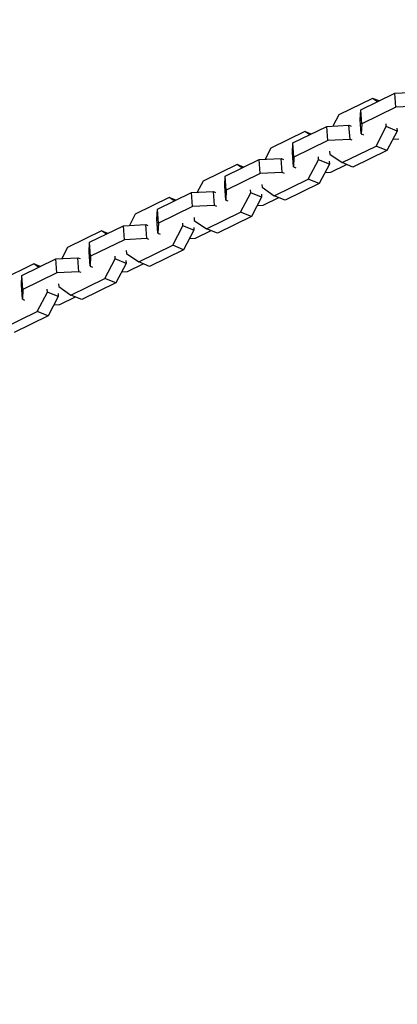
# Model space of a CAD drawing. Units: millimetres. Extents: x -5161 to 5220, y -4474 to 3788.
# Drawn here: x -1311 to -1119, y 999 to 1501 of the extents above; entities that cross this region are included whole.
import ezdxf

# ---------------------------------------------------------------- set-up
doc = ezdxf.new("R2010")
doc.units = ezdxf.units.MM
doc.header["$LTSCALE"] = 20
doc.layers.add('2d', color=230, linetype='Continuous')

msp = doc.modelspace()

# ---------------------------------------------------------------- linework, layer by layer
at = {"layer": '2d'}
for p, q in [((-1131.74, 1460.55), (-1149.04, 1452.1)), ((-1137.81, 1454.67), (-1120.5, 1463.12)), ((-1128.48, 1459.22), (-1131.74, 1460.55)), ((-1129.26, 1458.84), (-1131.74, 1460.55)), ((-1120.5, 1463.12), (-1109.26, 1463.67)), ((-1119.99, 1455.98), (-1120.5, 1463.12)), ((-1138.03, 1449.62), (-1137.81, 1454.67)), ((-1137.3, 1447.52), (-1137.81, 1454.67)), ((-1119.99, 1455.98), (-1137.3, 1447.52)), ((-1108.75, 1456.53), (-1119.99, 1455.98)), ((-1149.04, 1452.1), (-1152.04, 1446.41)), ((-1137.51, 1442.48), (-1138.03, 1449.62)), ((-1172.32, 1437.81), (-1155.02, 1446.26)), ((-1155.02, 1446.26), (-1143.78, 1446.81)), ((-1154.51, 1439.12), (-1155.02, 1446.26)), ((-1143.78, 1446.81), (-1142.65, 1446.35)), ((-1143.26, 1439.67), (-1143.78, 1446.81)), ((-1137.3, 1447.52), (-1137.51, 1442.48)), ((-1129.99, 1436.27), (-1124.77, 1446.18)), ((-1124.77, 1446.18), (-1124.88, 1447.64)), ((-1119.24, 1443.92), (-1124.77, 1446.18)), ((-1119.34, 1445.38), (-1119.24, 1443.92)), ((-1166.25, 1443.69), (-1183.56, 1435.24)), ((-1162.99, 1442.37), (-1166.25, 1443.69)), ((-1163.78, 1441.98), (-1166.25, 1443.69)), ((-1143.26, 1439.67), (-1154.51, 1439.12)), ((-1142.13, 1439.21), (-1143.26, 1439.67)), ((-1137.51, 1442.48), (-1136.38, 1442.02)), ((-1119.24, 1443.92), (-1124.45, 1434.01)), ((-1121.46, 1439.71), (-1118.47, 1439.85)), ((-1183.56, 1435.24), (-1186.55, 1429.55)), ((-1172.54, 1432.76), (-1172.32, 1437.81)), ((-1171.81, 1430.67), (-1172.32, 1437.81)), ((-1154.51, 1439.12), (-1171.81, 1430.67)), ((-1147.29, 1427.82), (-1129.99, 1436.27)), ((-1124.45, 1434.01), (-1129.99, 1436.27)), ((-1206.84, 1420.95), (-1189.53, 1429.4)), ((-1189.53, 1429.4), (-1178.29, 1429.95)), ((-1189.02, 1422.26), (-1189.53, 1429.4)), ((-1178.29, 1429.95), (-1177.16, 1429.49)), ((-1177.78, 1422.81), (-1178.29, 1429.95)), ((-1172.03, 1425.62), (-1172.54, 1432.76)), ((-1171.81, 1430.67), (-1172.03, 1425.62)), ((-1164.5, 1419.41), (-1159.29, 1429.32)), ((-1159.29, 1429.32), (-1159.39, 1430.78)), ((-1153.75, 1427.06), (-1159.29, 1429.32)), ((-1153.64, 1433.59), (-1153.53, 1432.13)), ((-1153.53, 1432.13), (-1147.29, 1427.82)), ((-1124.45, 1434.01), (-1141.76, 1425.56)), ((-1200.77, 1426.84), (-1218.07, 1418.38)), ((-1197.51, 1425.51), (-1200.77, 1426.84)), ((-1198.29, 1425.13), (-1200.77, 1426.84)), ((-1172.03, 1425.62), (-1170.9, 1425.16)), ((-1153.75, 1427.06), (-1158.97, 1417.15)), ((-1153.86, 1428.52), (-1153.75, 1427.06)), ((-1152.99, 1422.99), (-1145.02, 1426.89)), ((-1141.76, 1425.56), (-1147.29, 1427.82)), ((-1207.05, 1415.91), (-1206.84, 1420.95)), ((-1206.33, 1413.81), (-1206.84, 1420.95)), ((-1189.02, 1422.26), (-1206.33, 1413.81)), ((-1177.78, 1422.81), (-1189.02, 1422.26)), ((-1181.81, 1410.96), (-1164.5, 1419.41)), ((-1176.65, 1422.35), (-1177.78, 1422.81)), ((-1158.97, 1417.15), (-1164.5, 1419.41)), ((-1155.97, 1422.85), (-1152.99, 1422.99)), ((-1218.07, 1418.38), (-1221.07, 1412.69)), ((-1206.54, 1408.76), (-1207.05, 1415.91)), ((-1188.15, 1416.73), (-1188.05, 1415.27)), ((-1188.05, 1415.27), (-1181.81, 1410.96)), ((-1158.97, 1417.15), (-1176.27, 1408.7)), ((-1235.28, 1409.98), (-1252.59, 1401.53)), ((-1241.35, 1404.09), (-1224.05, 1412.54)), ((-1232.02, 1408.65), (-1235.28, 1409.98)), ((-1232.8, 1408.27), (-1235.28, 1409.98)), ((-1224.05, 1412.54), (-1212.81, 1413.1)), ((-1223.53, 1405.4), (-1224.05, 1412.54)), ((-1212.81, 1413.1), (-1211.68, 1412.63)), ((-1212.29, 1405.95), (-1212.81, 1413.1)), ((-1206.33, 1413.81), (-1206.54, 1408.76)), ((-1199.02, 1402.55), (-1193.8, 1412.46)), ((-1193.8, 1412.46), (-1193.91, 1413.92)), ((-1188.26, 1410.21), (-1193.8, 1412.46)), ((-1188.26, 1410.21), (-1193.48, 1400.3)), ((-1188.37, 1411.67), (-1188.26, 1410.21)), ((-1187.5, 1406.14), (-1179.53, 1410.03)), ((-1176.27, 1408.7), (-1181.81, 1410.96)), ((-1223.53, 1405.4), (-1240.84, 1396.95)), ((-1212.29, 1405.95), (-1223.53, 1405.4)), ((-1211.16, 1405.49), (-1212.29, 1405.95)), ((-1206.54, 1408.76), (-1205.41, 1408.3)), ((-1190.48, 1405.99), (-1187.5, 1406.14)), ((-1252.59, 1401.53), (-1255.58, 1395.83)), ((-1241.57, 1399.05), (-1241.35, 1404.09)), ((-1240.84, 1396.95), (-1241.35, 1404.09)), ((-1222.67, 1399.87), (-1222.56, 1398.41)), ((-1216.32, 1394.1), (-1199.02, 1402.55)), ((-1193.48, 1400.3), (-1210.79, 1391.84)), ((-1193.48, 1400.3), (-1199.02, 1402.55)), ((-1275.87, 1387.23), (-1258.56, 1395.69)), ((-1258.56, 1395.69), (-1247.32, 1396.24)), ((-1258.05, 1388.54), (-1258.56, 1395.69)), ((-1247.32, 1396.24), (-1246.19, 1395.78)), ((-1246.81, 1389.1), (-1247.32, 1396.24)), ((-1241.06, 1391.9), (-1241.57, 1399.05)), ((-1240.84, 1396.95), (-1241.06, 1391.9)), ((-1233.53, 1385.69), (-1228.32, 1395.61)), ((-1228.32, 1395.61), (-1228.42, 1397.06)), ((-1222.78, 1393.35), (-1228.32, 1395.61)), ((-1222.88, 1394.81), (-1222.78, 1393.35)), ((-1222.56, 1398.41), (-1216.32, 1394.1)), ((-1210.79, 1391.84), (-1216.32, 1394.1)), ((-1269.79, 1393.12), (-1287.1, 1384.67)), ((-1266.54, 1391.79), (-1269.79, 1393.12)), ((-1267.32, 1391.41), (-1269.79, 1393.12)), ((-1246.81, 1389.1), (-1258.05, 1388.54)), ((-1245.68, 1388.63), (-1246.81, 1389.1)), ((-1241.06, 1391.9), (-1239.93, 1391.44)), ((-1222.78, 1393.35), (-1228, 1383.44)), ((-1225, 1389.13), (-1222.02, 1389.28)), ((-1222.02, 1389.28), (-1214.05, 1393.17)), ((-1287.1, 1384.67), (-1290.1, 1378.97)), ((-1276.08, 1382.19), (-1275.87, 1387.23)), ((-1275.35, 1380.09), (-1275.87, 1387.23)), ((-1258.05, 1388.54), (-1275.35, 1380.09)), ((-1250.84, 1377.24), (-1233.53, 1385.69)), ((-1228, 1383.44), (-1233.53, 1385.69)), ((-1293.08, 1378.83), (-1281.84, 1379.38)), ((-1281.84, 1379.38), (-1280.71, 1378.92)), ((-1281.32, 1372.24), (-1281.84, 1379.38)), ((-1275.57, 1375.05), (-1276.08, 1382.19)), ((-1275.35, 1380.09), (-1275.57, 1375.05)), ((-1262.83, 1378.75), (-1262.93, 1380.21)), ((-1257.18, 1383.02), (-1257.08, 1381.56)), ((-1257.08, 1381.56), (-1250.84, 1377.24)), ((-1228, 1383.44), (-1245.3, 1374.99)), ((-1304.31, 1376.26), (-1321.61, 1367.81)), ((-1310.38, 1370.38), (-1293.08, 1378.83)), ((-1301.05, 1374.93), (-1304.31, 1376.26)), ((-1301.83, 1374.55), (-1304.31, 1376.26)), ((-1292.56, 1371.69), (-1293.08, 1378.83)), ((-1275.57, 1375.05), (-1274.44, 1374.59)), ((-1268.05, 1368.84), (-1262.83, 1378.75)), ((-1257.29, 1376.49), (-1262.83, 1378.75)), ((-1257.29, 1376.49), (-1262.51, 1366.58)), ((-1257.4, 1377.95), (-1257.29, 1376.49)), ((-1256.53, 1372.42), (-1248.56, 1376.31)), ((-1245.3, 1374.99), (-1250.84, 1377.24)), ((-1310.6, 1365.33), (-1310.38, 1370.38)), ((-1309.87, 1363.23), (-1310.38, 1370.38)), ((-1292.56, 1371.69), (-1309.87, 1363.23)), ((-1281.32, 1372.24), (-1292.56, 1371.69)), ((-1280.19, 1371.78), (-1281.32, 1372.24)), ((-1259.51, 1372.27), (-1256.53, 1372.42)), ((-1310.08, 1358.19), (-1310.6, 1365.33)), ((-1291.7, 1366.16), (-1291.59, 1364.7)), ((-1291.59, 1364.7), (-1285.35, 1360.38)), ((-1285.35, 1360.38), (-1268.05, 1368.84)), ((-1262.51, 1366.58), (-1279.82, 1358.13)), ((-1262.51, 1366.58), (-1268.05, 1368.84)), ((-1309.87, 1363.23), (-1310.08, 1358.19)), ((-1302.56, 1351.98), (-1297.34, 1361.89)), ((-1297.34, 1361.89), (-1297.45, 1363.35)), ((-1291.81, 1359.63), (-1297.34, 1361.89)), ((-1291.81, 1359.63), (-1297.03, 1349.72)), ((-1291.91, 1361.09), (-1291.81, 1359.63)), ((-1291.05, 1355.56), (-1283.07, 1359.46)), ((-1279.82, 1358.13), (-1285.35, 1360.38)), ((-1310.08, 1358.19), (-1308.95, 1357.73)), ((-1294.03, 1355.42), (-1291.05, 1355.56)), ((-1319.87, 1343.53), (-1302.56, 1351.98)), ((-1297.03, 1349.72), (-1314.33, 1341.27)), ((-1297.03, 1349.72), (-1302.56, 1351.98))]:
    msp.add_line(p, q, dxfattribs=at)
for points, knots in [([(2027.88, 1273.46), (1811.7, 1310.59), (1578.77, 1346.94), (1087.47, 1416.87), (829.13, 1450.43), (296.03, 1513.59), (21.3, 1543.19), (-534.97, 1597.39), (-816.48, 1621.98), (-1376.46, 1665.32), (-1654.91, 1684.06), (-1926.96, 1699.54)], [0.8791131, 0.8791131, 0.8791131, 0.8791131, 1.0666159, 1.0666159, 1.2541187, 1.2541187, 1.4416215, 1.4416215, 1.6291244, 1.6291244, 1.8166272, 1.8166272, 1.8166272, 1.8166272]), ([(-1885.22, 425.01), (-1658.15, 410.54), (-1416.48, 407.96), (-912.34, 426.6), (-649.87, 447.82), (-113.27, 513.29), (160.85, 557.55), (711.15, 667.53), (987.32, 733.26), (1532.04, 883.88), (1800.58, 968.77), (2060.61, 1061.77)], [4.1076856, 4.1076856, 4.1076856, 4.1076856, 4.2957865, 4.2957865, 4.4838874, 4.4838874, 4.6719882, 4.6719882, 4.8600891, 4.8600891, 5.04819, 5.04819, 5.04819, 5.04819])]:
    msp.add_open_spline(points, degree=3, knots=knots, dxfattribs=at)

doc.saveas('drawing.dxf')
